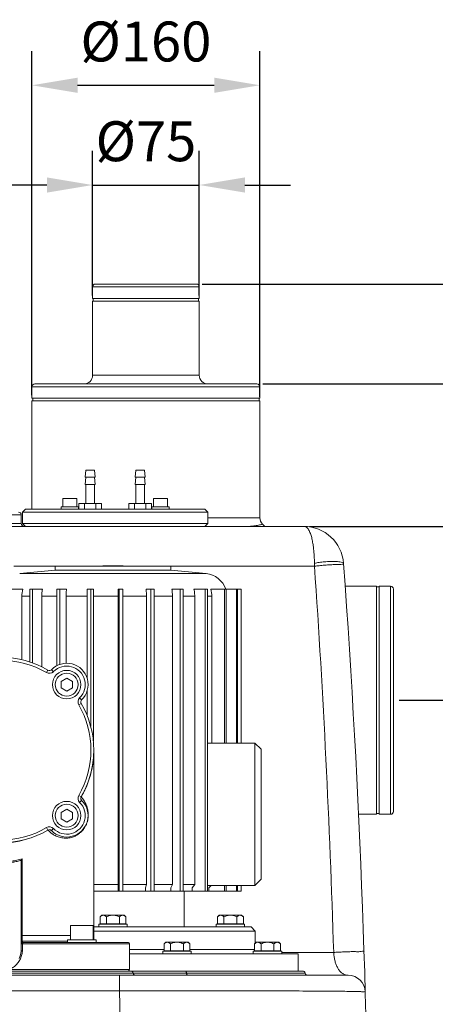
# Model space of a CAD drawing. Units: millimetres. Extents: x 34309 to 37555, y -1674 to 2917.
# Drawn here: x 36733 to 37024, y 1170 to 1861 of the extents above; entities that cross this region are included whole.
import ezdxf

# ---------------------------------------------------------------- set-up
doc = ezdxf.new("R2010")
doc.units = ezdxf.units.MM
doc.header["$LTSCALE"] = 8
for name, color, linetype in [('02___PRT_ALL_AXES', 7, 'Continuous'), ('BEZUGSACHSEN', 7, 'Continuous'), ('FASEN', 7, 'Continuous'), ('RUNDUNGEN', 7, 'Continuous')]:
    doc.layers.add(name, color=color, linetype=linetype)
doc.layers.add('AM_5', color=3, linetype='Continuous', lineweight=25)
doc.styles.get("Standard").update_dxf_attribs({"font": 'arial.ttf'})
doc.dimstyles.new('GEN-ISO$0$0$0', dxfattribs={"dimscale": 4, "dimtxt": 3.5, "dimasz": 2.5, "dimexe": 1, "dimexo": 1, "dimgap": 2, "dimtad": 1, "dimdsep": 46, "dimtxsty": 'Standard', "dimcen": 0, "dimclrd": 3, "dimclre": 3, "dimclrt": 2, "dimadec": 0, "dimazin": 0, "dimtp": 0.1, "dimtm": 0.1, "dimtfac": 0.71, "dimtmove": 0, "dimatfit": 3, "dimfxl": 1, "dimtzin": 0, "dimarcsym": 0})

# ---------------------------------------------------------------- blocks, each defined once
blk = doc.blocks.new('*D3')
at = {"layer": 'AM_5', "color": 3, "lineweight": -2}
for p, q in [((36936.09, 1505.63), (37317.61, 1505.63)), ((37293.61, 1015.63), (37293.61, 1473.63)), ((37014.25, 983.63), (37317.61, 983.63))]:
    blk.add_line(p, q, dxfattribs=at)
at = {"layer": 'AM_5', "color": 3}
for points in [[(37288.27, 1473.63), (37298.94, 1473.63), (37293.61, 1505.63)], [(37288.27, 1015.63), (37298.94, 1015.63), (37293.61, 983.63)]]:
    blk.add_solid(points, dxfattribs=at)
at = {"layer": 'Defpoints', "color": 0}
for p in [(36932.09, 1505.63), (37293.61, 1505.63), (37010.25, 983.63)]:
    blk.add_point(p, dxfattribs=at)
at = {"layer": 'AM_5', "color": 2, "insert": (37267.31, 1244.63), "char_height": 28, "attachment_point": 5, "rotation": 90}
blk.add_mtext('520', dxfattribs=at)
blk = doc.blocks.new('*D4')
at = {"layer": 'AM_5', "color": 3, "lineweight": -2}
for p, q in [((36860.72, 1675.63), (37457.61, 1675.63)), ((37433.61, 1015.63), (37433.61, 1643.63)), ((37014.25, 983.63), (37457.61, 983.63))]:
    blk.add_line(p, q, dxfattribs=at)
at = {"layer": 'AM_5', "color": 3}
for points in [[(37428.27, 1643.63), (37438.94, 1643.63), (37433.61, 1675.63)], [(37428.27, 1015.63), (37438.94, 1015.63), (37433.61, 983.63)]]:
    blk.add_solid(points, dxfattribs=at)
at = {"layer": 'Defpoints', "color": 0}
for p in [(36856.72, 1675.63), (37433.61, 1675.63), (37010.25, 983.63)]:
    blk.add_point(p, dxfattribs=at)
at = {"layer": 'AM_5', "color": 2, "insert": (37407.31, 1329.63), "char_height": 28, "attachment_point": 5, "rotation": 90}
blk.add_mtext('690', dxfattribs=at)
blk = doc.blocks.new('*D5')
at = {"layer": 'AM_5', "color": 3, "lineweight": -2}
for p, q in [((36999.06, 1383.63), (37247.61, 1383.63)), ((37223.61, 1015.63), (37223.61, 1351.63)), ((37010.48, 983.63), (37247.61, 983.63))]:
    blk.add_line(p, q, dxfattribs=at)
at = {"layer": 'AM_5', "color": 3}
for points in [[(37218.27, 1351.63), (37228.94, 1351.63), (37223.61, 1383.63)], [(37218.27, 1015.63), (37228.94, 1015.63), (37223.61, 983.63)]]:
    blk.add_solid(points, dxfattribs=at)
at = {"layer": 'Defpoints', "color": 0}
for p in [(36995.06, 1383.63), (37223.61, 1383.63), (37006.48, 983.63)]:
    blk.add_point(p, dxfattribs=at)
at = {"layer": 'AM_5', "color": 2, "insert": (37197.31, 1183.63), "char_height": 28, "attachment_point": 5, "rotation": 90}
blk.add_mtext('400', dxfattribs=at)
blk = doc.blocks.new('*D6')
at = {"layer": 'AM_5', "color": 3, "lineweight": -2}
for p, q in [((36903.23, 1605.63), (37387.61, 1605.63)), ((37363.61, 1015.63), (37363.61, 1573.63)), ((37084.25, 983.63), (37387.61, 983.63))]:
    blk.add_line(p, q, dxfattribs=at)
at = {"layer": 'AM_5', "color": 3}
for points in [[(37358.27, 1573.63), (37368.94, 1573.63), (37363.61, 1605.63)], [(37358.27, 1015.63), (37368.94, 1015.63), (37363.61, 983.63)]]:
    blk.add_solid(points, dxfattribs=at)
at = {"layer": 'Defpoints', "color": 0}
for p in [(36899.23, 1605.63), (37363.61, 1605.63), (37080.25, 983.63)]:
    blk.add_point(p, dxfattribs=at)
at = {"layer": 'AM_5', "color": 2, "insert": (37337.31, 1294.63), "char_height": 28, "attachment_point": 5, "rotation": 90}
blk.add_mtext('620', dxfattribs=at)
blk = doc.blocks.new('*D8')
at = {"layer": 'AM_5', "color": 3, "lineweight": -2}
for p, q in [((36783.73, 1667.63), (36783.73, 1769.15)), ((36858.73, 1667.63), (36858.73, 1769.15)), ((36751.73, 1745.15), (36719.73, 1745.15)), ((36783.73, 1745.15), (36858.73, 1745.15)), ((36890.73, 1745.15), (36922.73, 1745.15))]:
    blk.add_line(p, q, dxfattribs=at)
at = {"layer": 'AM_5', "color": 3}
for points in [[(36751.73, 1750.48), (36751.73, 1739.82), (36783.73, 1745.15)], [(36890.73, 1750.48), (36890.73, 1739.82), (36858.73, 1745.15)]]:
    blk.add_solid(points, dxfattribs=at)
at = {"layer": 'Defpoints', "color": 0}
for p in [(36858.73, 1745.15), (36783.73, 1663.63), (36858.73, 1663.63)]:
    blk.add_point(p, dxfattribs=at)
at = {"layer": 'AM_5', "color": 2, "insert": (36821.23, 1772.23), "char_height": 28, "attachment_point": 5}
blk.add_mtext('%%c75', dxfattribs=at)
blk = doc.blocks.new('*D9')
at = {"layer": 'AM_5', "color": 3, "lineweight": -2}
for p, q in [((36741.23, 1597.63), (36741.23, 1839.15)), ((36901.22, 1596.62), (36901.22, 1839.15)), ((36773.23, 1815.15), (36869.22, 1815.15))]:
    blk.add_line(p, q, dxfattribs=at)
at = {"layer": 'AM_5', "color": 3}
for points in [[(36773.23, 1820.48), (36773.23, 1809.82), (36741.23, 1815.15)], [(36869.22, 1820.48), (36869.22, 1809.82), (36901.22, 1815.15)]]:
    blk.add_solid(points, dxfattribs=at)
at = {"layer": 'Defpoints', "color": 0}
for p in [(36901.22, 1815.15), (36741.23, 1593.63), (36901.22, 1592.62)]:
    blk.add_point(p, dxfattribs=at)
at = {"layer": 'AM_5', "color": 2, "insert": (36821.23, 1842.23), "char_height": 28, "attachment_point": 5}
blk.add_mtext('%%c160', dxfattribs=at)

msp = doc.modelspace()

# ---------------------------------------------------------------- linework, layer by layer
at = {"color": 7, "linetype": 'Continuous', "lineweight": 0}
for p, q in [((36858.73, 1665.63), (36783.73, 1665.63)), ((36784.23, 1665.63), (36784.23, 1663.63)), ((36858.23, 1665.63), (36858.23, 1663.63)), ((36783.73, 1663.63), (36858.73, 1663.63)), ((36901.22, 1595.63), (36741.23, 1595.63)), ((36741.23, 1593.63), (36901.22, 1593.63)), ((36741.73, 1593.63), (36741.73, 1595.63)), ((36900.73, 1593.63), (36900.73, 1595.63)), ((36779.15, 1545.13), (36778.65, 1540.13)), ((36779.15, 1545.13), (36785.15, 1545.13)), ((36785.15, 1545.13), (36785.65, 1540.13)), ((36814.15, 1545.13), (36813.65, 1540.13)), ((36814.15, 1545.13), (36820.15, 1545.13)), ((36820.15, 1545.13), (36820.65, 1540.13)), ((36778.65, 1540.13), (36785.65, 1540.13)), ((36779.15, 1540.13), (36778.65, 1535.13)), ((36778.65, 1535.13), (36785.65, 1535.13)), ((36779.15, 1535.13), (36779.15, 1521.63)), ((36785.15, 1540.13), (36785.65, 1535.13)), ((36785.15, 1535.13), (36785.15, 1521.63)), ((36813.65, 1540.13), (36820.65, 1540.13)), ((36814.15, 1540.13), (36813.65, 1535.13)), ((36813.65, 1535.13), (36820.65, 1535.13)), ((36814.15, 1535.13), (36814.15, 1521.63)), ((36820.15, 1540.13), (36820.65, 1535.13)), ((36820.15, 1535.13), (36820.15, 1521.63)), ((36762.83, 1525.23), (36772.83, 1525.23)), ((36762.83, 1525.23), (36762.83, 1519.23)), ((36772.83, 1525.23), (36772.83, 1519.23)), ((36774.15, 1521.63), (36790.15, 1521.63)), ((36774.15, 1521.63), (36774.15, 1517.63)), ((36778.15, 1521.63), (36778.15, 1517.63)), ((36786.15, 1521.63), (36786.15, 1517.63)), ((36790.15, 1521.63), (36790.15, 1517.63)), ((36809.15, 1521.63), (36825.15, 1521.63)), ((36809.15, 1521.63), (36809.15, 1517.63)), ((36813.15, 1521.63), (36813.15, 1517.63)), ((36821.15, 1521.63), (36821.15, 1517.63)), ((36825.15, 1521.63), (36825.15, 1517.63)), ((36826.47, 1525.23), (36836.47, 1525.23)), ((36826.47, 1525.23), (36826.47, 1519.23)), ((36836.47, 1525.23), (36836.47, 1519.23)), ((36734.65, 1507.63), (36734.65, 1515.63)), ((36761.83, 1519.23), (36773.83, 1519.23)), ((36761.83, 1517.63), (36761.83, 1519.23)), ((36773.83, 1517.63), (36773.83, 1519.23)), ((36825.47, 1519.23), (36837.47, 1519.23)), ((36825.47, 1517.63), (36825.47, 1519.23)), ((36837.47, 1517.63), (36837.47, 1519.23)), ((36864.65, 1507.63), (36864.65, 1515.63)), ((36757.47, 1474.82), (36732.58, 1472.48)), ((36757.47, 1477.71), (36838.68, 1477.71)), ((36757.47, 1477.71), (36757.47, 1474.82)), ((36757.47, 1474.82), (36838.68, 1474.82)), ((36838.68, 1477.71), (36838.68, 1474.82)), ((36838.68, 1474.82), (36863.57, 1472.48)), ((36725.65, 1461.61), (36734.76, 1461.61)), ((36739.75, 1461.61), (36748.57, 1461.61)), ((36739.75, 1410.43), (36739.75, 1461.61)), ((36741.67, 1409.77), (36741.67, 1461.61)), ((36758.62, 1461.61), (36765.49, 1461.61)), ((36758.62, 1407.86), (36758.62, 1461.61)), ((36760.89, 1408.83), (36760.89, 1461.61)), ((36779.98, 1461.61), (36784.46, 1461.61)), ((36779.98, 1398.89), (36779.98, 1461.61)), ((36782.44, 1365.42), (36782.44, 1461.61)), ((36801.79, 1461.61), (36804.97, 1461.61)), ((36802.47, 1249.61), (36802.47, 1461.61)), ((36804.97, 1249.61), (36804.97, 1461.61)), ((36821.35, 1461.61), (36827.07, 1461.61)), ((36824.69, 1249.61), (36824.69, 1461.61)), ((36827.07, 1249.61), (36827.07, 1461.61)), ((36839.44, 1461.61), (36847.35, 1461.61)), ((36845.23, 1249.61), (36845.23, 1461.61)), ((36847.35, 1249.61), (36847.35, 1461.61)), ((36854.93, 1461.61), (36864.53, 1461.61)), ((36862.82, 1249.61), (36862.82, 1461.61)), ((36864.53, 1249.61), (36864.53, 1461.61)), ((36866.85, 1461.61), (36888.06, 1461.61)), ((36876.33, 1353.63), (36876.33, 1461.61)), ((36877.53, 1353.63), (36877.53, 1461.61)), ((36884.92, 1353.63), (36884.92, 1461.61)), ((36885.55, 1353.63), (36885.55, 1461.61)), ((36888.06, 1353.63), (36888.06, 1461.61)), ((36983.06, 1303.64), (36983.06, 1463.63)), ((36985.06, 1463.13), (36983.06, 1463.13)), ((36985.06, 1303.64), (36985.06, 1463.63)), ((36734.09, 1456.55), (36734.09, 1411.99)), ((36748.05, 1456.55), (36748.05, 1407.09)), ((36765.14, 1456.55), (36765.14, 1409.59)), ((36784.31, 1456.55), (36784.31, 1355.19)), ((36801.85, 1456.55), (36801.85, 1254.26)), ((36821.6, 1456.55), (36821.6, 1254.26)), ((36839.88, 1456.55), (36839.88, 1254.26)), ((36855.53, 1456.55), (36855.53, 1254.26)), ((36867.56, 1456.55), (36867.56, 1353.63)), ((36765.61, 1399.21), (36761.61, 1396.9)), ((36761.61, 1396.9), (36761.61, 1392.29)), ((36769.61, 1396.9), (36765.61, 1399.21)), ((36769.61, 1392.29), (36769.61, 1396.9)), ((36761.61, 1392.29), (36765.61, 1389.98)), ((36765.61, 1389.98), (36769.61, 1392.29)), ((36779.98, 1372.8), (36779.98, 1390.29)), ((36784.65, 1218.63), (36784.65, 1348.62)), ((36864.53, 1353.63), (36897.72, 1353.63)), ((36765.61, 1307.29), (36761.61, 1304.98)), ((36769.61, 1304.98), (36765.61, 1307.29)), ((36761.61, 1304.98), (36761.61, 1300.36)), ((36761.61, 1300.36), (36765.61, 1298.05)), ((36765.61, 1298.05), (36769.61, 1300.36)), ((36769.61, 1300.36), (36769.61, 1304.98)), ((36985.06, 1304.13), (36983.06, 1304.13)), ((36801.85, 1254.26), (36784.65, 1254.26)), ((36784.65, 1252.46), (36784.75, 1251.93)), ((36784.75, 1249.61), (36784.75, 1251.93)), ((36801.7, 1251.93), (36801.85, 1254.26)), ((36801.7, 1249.61), (36801.7, 1251.93)), ((36821.6, 1254.26), (36804.97, 1254.26)), ((36820.88, 1251.93), (36821.6, 1254.26)), ((36820.88, 1249.61), (36820.88, 1251.93)), ((36839.88, 1254.26), (36827.07, 1254.26)), ((36838.63, 1251.93), (36839.88, 1254.26)), ((36838.63, 1249.61), (36838.63, 1251.93)), ((36855.53, 1254.26), (36847.35, 1254.26)), ((36853.82, 1251.93), (36855.53, 1254.26)), ((36853.82, 1249.61), (36853.82, 1251.93)), ((36897.72, 1253.63), (36864.53, 1253.63)), ((36865.52, 1251.93), (36867.01, 1253.63)), ((36865.52, 1249.61), (36865.52, 1251.93)), ((36876.33, 1249.61), (36876.33, 1253.63)), ((36877.53, 1249.61), (36877.53, 1253.63)), ((36884.92, 1249.61), (36884.92, 1253.63)), ((36885.55, 1249.61), (36885.55, 1253.63)), ((36888.06, 1249.61), (36888.06, 1253.63)), ((36784.75, 1249.61), (36784.65, 1249.61)), ((36804.97, 1249.61), (36801.7, 1249.61)), ((36827.07, 1249.61), (36820.88, 1249.61)), ((36847.35, 1249.61), (36838.63, 1249.61)), ((36848.07, 1249.61), (36848.07, 1224.61)), ((36864.53, 1249.61), (36853.82, 1249.61)), ((36888.06, 1249.61), (36865.52, 1249.61)), ((36784.22, 1225.63), (36768.22, 1225.63)), ((36768.22, 1225.63), (36768.22, 1215.63)), ((36784.22, 1225.63), (36784.22, 1215.63)), ((36788.07, 1226.61), (36808.07, 1226.61)), ((36788.07, 1224.61), (36788.07, 1226.61)), ((36788.99, 1226.76), (36807.15, 1226.76)), ((36808.07, 1224.61), (36808.07, 1226.61)), ((36870.57, 1226.61), (36890.57, 1226.61)), ((36870.57, 1224.61), (36870.57, 1226.61)), ((36871.49, 1226.76), (36889.65, 1226.76)), ((36890.57, 1224.61), (36890.57, 1226.61)), ((36898.07, 1221.61), (36898.07, 1213.16)), ((36766.22, 1215.63), (36786.22, 1215.63)), ((36766.22, 1213.63), (36766.22, 1215.63)), ((36779.28, 1213.63), (36785.72, 1213.63)), ((36786.22, 1213.63), (36786.22, 1215.63)), ((36809.65, 1212.63), (36809.65, 1194.63)), ((36833.95, 1208.63), (36809.65, 1208.63)), ((36853.04, 1207.63), (36833.04, 1207.63)), ((36833.04, 1207.63), (36833.04, 1205.63)), ((36833.95, 1207.78), (36852.12, 1207.78)), ((36897.55, 1208.63), (36852.12, 1208.63)), ((36853.04, 1207.63), (36853.04, 1205.63)), ((36916.63, 1207.63), (36896.63, 1207.63)), ((36896.63, 1207.63), (36896.63, 1205.63)), ((36897.55, 1207.78), (36915.71, 1207.78)), ((36916.63, 1207.63), (36916.63, 1205.63))]:
    msp.add_line(p, q, dxfattribs=at)
at = {"color": 9, "linetype": 'Continuous', "lineweight": 0}
for p, q in [((36734.09, 1456.55), (36739.75, 1456.55)), ((36748.05, 1456.55), (36758.62, 1456.55)), ((36765.14, 1456.55), (36779.98, 1456.55)), ((36784.31, 1456.55), (36801.85, 1456.55)), ((36804.97, 1456.55), (36821.6, 1456.55)), ((36827.07, 1456.55), (36839.88, 1456.55)), ((36847.35, 1456.55), (36855.53, 1456.55)), ((36864.53, 1456.55), (36867.56, 1456.55))]:
    msp.add_line(p, q, dxfattribs=at)
at = {"color": 7, "linetype": 'Continuous', "lineweight": 0}
for centre, radius in [((36765.61, 1394.6), 10), ((36765.61, 1394.6), 8), ((36765.61, 1302.67), 10), ((36765.61, 1302.67), 8)]:
    msp.add_circle(centre, radius, dxfattribs=at)
for centre, radius, start, end in [((36753.5, 1456.58), 19.41, 164.9676, 180.07698), ((36865.27, 1456.63), 80.96, 176.46831, 180.05163), ((36556.43, 1456.59), 245.41, 359.99251, 1.1739), ((36849.47, 1456.56), 18.1, 359.97649, 16.20925)]:
    msp.add_arc(centre, radius, start, end, dxfattribs=at)
for points, start_tangent, end_tangent in [([(36748.05, 1456.55), (36748.11, 1458.27), (36748.28, 1459.96), (36748.57, 1461.61)], (0, 1), (0.207872, 0.978156)), ([(36765.14, 1456.55), (36765.18, 1458.27), (36765.3, 1459.96), (36765.49, 1461.61)], (0, 1), (0.140544, 0.990074)), ([(36821.35, 1461.61), (36821.49, 1459.96), (36821.57, 1458.27), (36821.6, 1456.55)], (0.102482, -0.994735), (0, -1)), ([(36839.44, 1461.61), (36839.68, 1459.96), (36839.83, 1458.27), (36839.88, 1456.55)], (0.175858, -0.984416), (0, -1)), ([(36854.93, 1461.61), (36855.26, 1459.96), (36855.46, 1458.27), (36855.53, 1456.55)], (0.23616, -0.971714), (0, -1))]:
    msp.add_spline(points, degree=3, dxfattribs=dict(at, start_tangent=start_tangent, end_tangent=end_tangent))
at = {"layer": '02___PRT_ALL_AXES', "color": 7, "linetype": 'Continuous', "lineweight": 0}
for p, q in [((36783.73, 1665.63), (36783.73, 1673.63)), ((36858.73, 1665.63), (36858.73, 1673.63)), ((36783.73, 1611.63), (36783.73, 1663.63)), ((36858.73, 1611.63), (36858.73, 1663.63)), ((36741.23, 1595.63), (36741.23, 1603.63)), ((36901.23, 1595.63), (36901.23, 1603.63)), ((36741.23, 1517.63), (36741.23, 1593.63)), ((36901.23, 1511.63), (36901.23, 1593.63)), ((36733.73, 1507.63), (36733.73, 1513.63)), ((36983.06, 1463.63), (36961.15, 1463.63)), ((36993.06, 1463.63), (36985.06, 1463.63)), ((36983.06, 1303.63), (36970.56, 1303.63)), ((36993.06, 1303.63), (36985.06, 1303.63)), ((36833.95, 1208.63), (36809.65, 1208.63)), ((36897.55, 1208.63), (36852.12, 1208.63)), ((36898.07, 1207.63), (36898.07, 1207.78))]:
    msp.add_line(p, q, dxfattribs=at)
at = {"layer": 'BEZUGSACHSEN', "color": 7, "linetype": 'Continuous', "lineweight": 0}
for p, q in [((36788.99, 1231.62), (36790.21, 1232.83)), ((36788.99, 1226.76), (36788.99, 1231.62)), ((36790.21, 1232.83), (36805.94, 1232.83)), ((36793.53, 1226.76), (36793.53, 1231.62)), ((36802.61, 1226.76), (36802.61, 1231.62)), ((36807.15, 1231.62), (36805.94, 1232.83)), ((36807.15, 1226.76), (36807.15, 1231.62)), ((36871.49, 1231.62), (36872.71, 1232.83)), ((36871.49, 1226.76), (36871.49, 1231.62)), ((36872.71, 1232.83), (36888.44, 1232.83)), ((36876.03, 1226.76), (36876.03, 1231.62)), ((36885.11, 1226.76), (36885.11, 1231.62)), ((36889.65, 1231.62), (36888.44, 1232.83)), ((36889.65, 1226.76), (36889.65, 1231.62)), ((36790.76, 1226.76), (36790.76, 1226.61)), ((36805.39, 1226.76), (36805.39, 1226.61)), ((36873.26, 1226.76), (36873.26, 1226.61)), ((36887.89, 1226.76), (36887.89, 1226.61)), ((36784.65, 1215.63), (36784.65, 1218.63)), ((36833.95, 1212.64), (36835.17, 1213.85)), ((36833.95, 1207.78), (36833.95, 1212.64)), ((36835.17, 1213.85), (36850.9, 1213.85)), ((36838.5, 1207.78), (36838.5, 1212.64)), ((36847.58, 1207.78), (36847.58, 1212.64)), ((36852.12, 1212.64), (36850.9, 1213.85)), ((36852.12, 1207.78), (36852.12, 1212.64)), ((36897.55, 1212.64), (36898.76, 1213.85)), ((36897.55, 1207.78), (36897.55, 1212.64)), ((36898.76, 1213.85), (36914.49, 1213.85)), ((36902.09, 1207.78), (36902.09, 1212.64)), ((36911.17, 1207.78), (36911.17, 1212.64)), ((36915.71, 1212.64), (36914.49, 1213.85)), ((36915.71, 1207.78), (36915.71, 1212.64)), ((36809.65, 1205.63), (36928.07, 1205.63)), ((36835.72, 1207.78), (36835.72, 1207.63)), ((36850.35, 1207.78), (36850.35, 1207.63)), ((36899.31, 1207.78), (36899.31, 1207.63)), ((36913.94, 1207.78), (36913.94, 1207.63)), ((36928.07, 1205.63), (36928.07, 1193.63))]:
    msp.add_line(p, q, dxfattribs=at)
for points, start_tangent, end_tangent in [([(36788.99, 1231.62), (36789.59, 1232.16), (36790.16, 1232.53), (36790.72, 1232.76), (36791.26, 1232.83)], (0.707107, 0.707107), (1, 0)), ([(36791.26, 1232.83), (36791.8, 1232.76), (36792.35, 1232.54), (36792.93, 1232.16), (36793.53, 1231.62)], (1, 0), (0.707107, -0.707107)), ([(36793.53, 1231.62), (36794.74, 1232.16), (36795.88, 1232.54), (36796.99, 1232.76), (36798.07, 1232.83)], (0.894427, 0.447214), (1, 0)), ([(36798.07, 1232.83), (36799.15, 1232.76), (36800.26, 1232.54), (36801.4, 1232.16), (36802.61, 1231.62)], (1, 0), (0.894427, -0.447214)), ([(36802.61, 1231.62), (36803.22, 1232.16), (36803.79, 1232.54), (36804.34, 1232.76), (36804.88, 1232.83)], (0.707107, 0.707107), (1, 0)), ([(36804.88, 1232.83), (36805.42, 1232.76), (36805.83, 1232.61)], (1, 0), (0.905464, -0.424424)), ([(36805.83, 1232.61), (36805.98, 1232.54), (36806.55, 1232.16), (36807.15, 1231.62)], (0.905464, -0.424424), (0.707107, -0.707107)), ([(36871.49, 1231.62), (36872.09, 1232.16), (36872.66, 1232.53), (36873.22, 1232.76), (36873.76, 1232.83)], (0.707107, 0.707107), (1, 0)), ([(36873.76, 1232.83), (36874.3, 1232.76), (36874.85, 1232.54), (36875.43, 1232.16), (36876.03, 1231.62)], (1, 0), (0.707107, -0.707107)), ([(36876.03, 1231.62), (36877.24, 1232.16), (36878.38, 1232.54), (36879.49, 1232.76), (36880.57, 1232.83)], (0.894427, 0.447214), (1, 0)), ([(36880.57, 1232.83), (36881.65, 1232.76), (36882.76, 1232.54), (36883.9, 1232.16), (36885.11, 1231.62)], (1, 0), (0.894427, -0.447214)), ([(36885.11, 1231.62), (36885.72, 1232.16), (36886.29, 1232.54), (36886.84, 1232.76), (36887.38, 1232.83)], (0.707107, 0.707107), (1, 0)), ([(36887.38, 1232.83), (36887.92, 1232.76), (36888.33, 1232.61)], (1, 0), (0.905464, -0.424424)), ([(36888.33, 1232.61), (36888.48, 1232.54), (36889.05, 1232.16), (36889.65, 1231.62)], (0.905464, -0.424424), (0.707107, -0.707107)), ([(36833.95, 1212.64), (36834.56, 1213.17), (36835.13, 1213.55), (36835.68, 1213.78), (36836.23, 1213.85)], (0.707107, 0.707107), (1, 0)), ([(36836.23, 1213.85), (36836.77, 1213.78), (36837.32, 1213.55), (36837.89, 1213.17), (36838.5, 1212.64)], (1, 0), (0.707107, -0.707107)), ([(36838.5, 1212.64), (36840.09, 1213.32), (36841.59, 1213.72), (36843.04, 1213.85)], (0.894427, 0.447214), (1, 0)), ([(36843.04, 1213.85), (36844.49, 1213.72), (36845.98, 1213.32), (36847.58, 1212.64)], (1, 0), (0.894427, -0.447214)), ([(36847.58, 1212.64), (36848.18, 1213.18), (36848.75, 1213.55), (36849.31, 1213.78), (36849.85, 1213.85)], (0.707107, 0.707107), (1, 0)), ([(36849.85, 1213.85), (36850.39, 1213.78), (36850.8, 1213.63)], (1, 0), (0.905468, -0.424414)), ([(36850.8, 1213.63), (36850.94, 1213.55), (36851.51, 1213.18), (36852.12, 1212.64)], (0.905468, -0.424414), (0.707107, -0.707107)), ([(36897.55, 1212.64), (36898.15, 1213.17), (36898.72, 1213.55), (36899.27, 1213.78), (36899.82, 1213.85)], (0.707107, 0.707107), (1, 0)), ([(36899.82, 1213.85), (36900.36, 1213.78), (36900.91, 1213.55), (36901.48, 1213.17), (36902.09, 1212.64)], (1, 0), (0.707107, -0.707107)), ([(36902.09, 1212.64), (36903.68, 1213.32), (36905.18, 1213.72), (36906.63, 1213.85)], (0.894427, 0.447214), (1, 0)), ([(36906.63, 1213.85), (36908.08, 1213.72), (36909.57, 1213.32), (36911.17, 1212.64)], (1, 0), (0.894427, -0.447214)), ([(36911.17, 1212.64), (36911.77, 1213.18), (36912.34, 1213.55), (36912.9, 1213.78), (36913.44, 1213.85)], (0.707107, 0.707107), (1, 0)), ([(36913.44, 1213.85), (36913.98, 1213.78), (36914.39, 1213.63)], (1, 0), (0.905468, -0.424414)), ([(36914.39, 1213.63), (36914.53, 1213.55), (36915.11, 1213.18), (36915.71, 1212.64)], (0.905468, -0.424414), (0.707107, -0.707107))]:
    msp.add_spline(points, degree=3, dxfattribs=dict(at, start_tangent=start_tangent, end_tangent=end_tangent))
at = {"layer": 'FASEN', "color": 7, "linetype": 'Continuous', "lineweight": 0}
for p, q in [((36736.65, 1517.63), (36734.65, 1515.63)), ((36734.65, 1515.63), (36864.65, 1515.63)), ((36736.65, 1517.63), (36862.65, 1517.63)), ((36862.65, 1517.63), (36864.65, 1515.63)), ((36864.65, 1507.63), (36734.65, 1507.63)), ((36736.65, 1505.63), (36734.65, 1507.63)), ((36862.65, 1505.63), (36864.65, 1507.63)), ((36897.72, 1353.63), (36902.07, 1349.28)), ((36897.72, 1353.63), (36897.72, 1253.63)), ((36902.07, 1349.28), (36902.07, 1257.98)), ((36897.72, 1253.63), (36902.07, 1257.98)), ((36801.7, 1249.61), (36784.75, 1249.61)), ((36820.88, 1249.61), (36804.97, 1249.61)), ((36838.63, 1249.61), (36827.07, 1249.61)), ((36853.82, 1249.61), (36847.35, 1249.61)), ((36865.52, 1249.61), (36864.53, 1249.61)), ((36784.65, 1224.61), (36895.07, 1224.61)), ((36895.07, 1224.61), (36898.07, 1221.61)), ((36784.65, 1221.61), (36898.07, 1221.61))]:
    msp.add_line(p, q, dxfattribs=at)
at = {"layer": 'RUNDUNGEN', "color": 9, "linetype": 'Continuous', "lineweight": 0}
for p, q in [((36783.73, 1673.63), (36858.73, 1673.63)), ((36783.73, 1611.63), (36858.73, 1611.63)), ((36741.23, 1603.63), (36901.23, 1603.63)), ((36708.15, 1513.63), (36733.73, 1513.63)), ((36672.3, 1507.63), (36733.73, 1507.63)), ((36864.65, 1511.63), (36901.23, 1511.63)), ((36728.51, 1477.63), (36757.47, 1477.63)), ((36732.58, 1472.48), (36863.57, 1472.48)), ((36838.68, 1477.63), (36939.64, 1477.63)), ((36993.06, 1463.63), (36993.06, 1303.63)), ((36751.44, 1403.03), (36752.45, 1404.75)), ((36756.32, 1403.68), (36754.89, 1405.08)), ((36774.7, 1385.3), (36776.1, 1383.87)), ((36774.04, 1380.42), (36775.77, 1381.43)), ((36774.04, 1316.85), (36775.78, 1315.83)), ((36774.7, 1311.97), (36776.1, 1313.4)), ((36751.44, 1294.24), (36752.45, 1292.51)), ((36752.45, 1292.52), (36752.46, 1292.5)), ((36756.32, 1293.58), (36754.89, 1292.19)), ((36734.42, 1214.63), (36734.42, 1272.32)), ((36768.22, 1218.63), (36733.65, 1218.63)), ((36784.65, 1218.63), (36784.22, 1218.63)), ((36766.22, 1214.63), (36733.65, 1214.63)), ((36734.48, 1207.69), (36734.48, 1212.66)), ((36734.63, 1213.64), (36734.65, 1213.63)), ((36809.65, 1212.63), (36734.82, 1212.63)), ((36734.48, 1207.69), (36733.65, 1207.69)), ((36916.63, 1206.63), (36953.12, 1206.63)), ((36933.13, 1192.13), (36286.16, 1192.13)), ((36809.65, 1194.63), (36724.98, 1194.63)), ((36802.63, 1190.63), (36802.63, 1179.73)), ((36416.67, 1179.73), (36802.63, 1179.73))]:
    msp.add_line(p, q, dxfattribs=at)
at = {"layer": 'RUNDUNGEN', "color": 7, "linetype": 'Continuous', "lineweight": 0}
for p, q in [((36785.73, 1675.63), (36856.72, 1675.63)), ((36743.23, 1605.63), (36899.23, 1605.63)), ((36904.63, 1505.63), (36903.18, 1507.2)), ((36932.09, 1505.63), (36672.15, 1505.63)), ((36798.26, 1478.04), (36797.88, 1478.04)), ((36995.06, 1305.63), (36995.06, 1461.63)), ((36733.65, 1207.69), (36733.65, 1270.79)), ((36779.28, 1213.63), (36734.65, 1213.63)), ((36808.65, 1213.63), (36785.72, 1213.63)), ((36256.02, 1190.63), (36963.28, 1190.63)), ((36931.2, 1193.63), (36288.1, 1193.63))]:
    msp.add_line(p, q, dxfattribs=at)
for centre, radius, start, end in [((36785.73, 1673.63), 2, 89.99952, 180), ((36856.73, 1673.63), 2, 0, 90.00048), ((36777.73, 1611.63), 6, 270.0002, 0), ((36864.73, 1611.63), 6, 180, 269.9998), ((36743.23, 1603.63), 2, 89.99984, 180), ((36899.23, 1603.63), 2, 0, 90.00016), ((36731.73, 1513.63), 2, 0, 90), ((36735.73, 1507.63), 2, 180, 270), ((36907.23, 1511.63), 6, 180, 227.79353), ((36735.23, 1511.63), 6, 272.74876, 281.25), ((36932.09, 1477.63), 28, 4.17435, 90.00631), ((30155.97, 983.63), 6822.1, 0.10939, 4.169664), ((36797.88, 1346.04), 132, 90, 94.02041), ((36798.26, 1346.04), 132, 85.97959, 90), ((36862.07, 1456.55), 16, 18.43599, 84.6365), ((36993.06, 1461.63), 2, 359.99984, 90), ((36719.65, 1348.63), 65, 59.69746, 120.30254), ((36765.61, 1394.6), 15, 314.35184, 135.64816), ((36753.46, 1406.48), 2, 239.69746, 315.64816), ((36777.5, 1382.44), 2, 134.35184, 210.30254), ((36719.65, 1348.63), 65, 329.69746, 30.30254), ((36719.63, 1348.62), 65.02, 335.06835, 359.9998), ((36719.64, 1348.61), 65.01, 332.46742, 335.06854), ((36765.61, 1302.67), 15, 224.35184, 45.64816), ((36777.5, 1314.83), 2, 149.69746, 225.64816), ((36777.5, 1314.82), 2, 149.71844, 217.73885), ((36719.62, 1348.63), 65.03, 329.71526, 332.46797), ((36777.5, 1314.82), 2, 217.73948, 224.29628), ((36777.5, 1314.82), 2, 224.29698, 225.61167), ((36993.06, 1305.63), 2, 270, 0.00016), ((36719.65, 1348.63), 65, 239.69746, 300.30254), ((36753.46, 1290.79), 2, 44.35184, 120.30254), ((36734.65, 1214.63), 1, 180, 269.99732), ((36808.65, 1212.63), 1, 0, 90.00013), ((36719.65, 1208.67), 14.04, 333.44721, 355.3283), ((36731.65, 1207.69), 2, 355.3283, 0), ((36808.65, 1194.63), 1, 269.99967, 0), ((36810.28, 1191.63), 2, 14.47761, 90.00074), ((36814.15, 1192.63), 2, 194.47741, 269.99833), ((36931.2, 1191.63), 2, 14.47752, 90.00003), ((36935.07, 1192.63), 2, 194.47751, 269.99987), ((36963.28, 1178.63), 12, 1.64084, 90.00023)]:
    msp.add_arc(centre, radius, start, end, dxfattribs=at)
at = {"layer": 'RUNDUNGEN', "color": 9, "linetype": 'Continuous', "lineweight": 0}
for centre, radius, start, end in [((29745.94, 983.95), 7210.61, 1.769739, 3.925928), ((36719.65, 1348.63), 63, 59.69746, 120.30254), ((36753.46, 1406.48), 4, 239.69746, 315.64816), ((36765.61, 1394.6), 13, 314.35184, 135.64816), ((36777.5, 1382.44), 4, 134.35184, 210.30254), ((36719.65, 1348.63), 63, 329.69746, 30.30254), ((36777.5, 1314.83), 4, 149.69746, 225.64816), ((36759.98, 1301.34), 21.44, 42.33215, 42.526), ((36763.1, 1304.19), 17.21, 41.86789, 42.31027), ((36765.61, 1302.67), 13, 224.35184, 45.64816), ((36719.65, 1348.59), 64.98, 239.67238, 300.32728), ((36719.65, 1348.63), 63, 239.69746, 300.30254), ((36753.46, 1290.79), 4, 44.35184, 120.30254), ((36753.47, 1290.77), 2, 116.14463, 120.31787), ((36765.03, 1303.82), 16.92, 222.00084, 222.63993), ((36753.47, 1290.77), 2, 49.27541, 116.12901), ((36765.83, 1304.56), 18, 222.6556, 224.23579), ((36753.47, 1290.77), 2.01, 46.37036, 49.28916), ((36753.47, 1290.77), 2, 44.43553, 46.37073), ((36734.82, 1214.68), 2.04, 260.61641, 270.00122), ((36731.45, 1207.69), 3.03, 355.37925, 0.00033), ((28955.01, 983.93), 7850.06, 0.247058, 1.42926)]:
    msp.add_arc(centre, radius, start, end, dxfattribs=at)
for points, start_tangent, end_tangent in [([(36893.06, 1505.63), (36894.6, 1505.68), (36896.23, 1505.81), (36897.91, 1506.02), (36899.53, 1506.3), (36901, 1506.62), (36902.19, 1506.92), (36902.96, 1507.14), (36902.98, 1507.15)], (1, -0.000008), (-0.28983, 0.957078)), ([(36939.58, 1479.67), (36939.55, 1481.07), (36939.51, 1482.5), (36939.44, 1483.98), (36939.35, 1485.53), (36939.24, 1487.15), (36939.09, 1488.8), (36938.92, 1490.43), (36938.71, 1492.06), (36938.47, 1493.68), (36938.17, 1495.32), (36937.83, 1496.94), (36937.42, 1498.52), (36936.96, 1500.01), (36936.43, 1501.4), (36935.81, 1502.69), (36935.08, 1503.82), (36934.23, 1504.76), (36933.23, 1505.39), (36932.09, 1505.63)], (-0.015512, 0.99988), (-1, 0.000392)), ([(36939.58, 1479.67), (36942.83, 1480.3), (36946.66, 1480.77), (36948.66, 1480.92)], (0.97136, 0.237612), (0.998119, 0.061301)), ([(36939.64, 1477.63), (36939.6, 1478.65), (36939.58, 1479.67)], (-0.039839, 0.999206), (-0.015815, 0.999875)), ([(36939.64, 1477.63), (36942.9, 1478.04), (36946.74, 1478.4), (36948.75, 1478.54)], (0.989554, 0.14416), (0.997833, 0.065792)), ([(36948.66, 1480.92), (36950.64, 1481.01), (36954.34, 1481.01), (36957.34, 1480.77), (36959.3, 1480.3), (36960.01, 1479.67)], (0.998119, 0.061301), (0.072716, -0.997353)), ([(36948.75, 1478.54), (36950.74, 1478.67), (36952.66, 1478.8)], (0.997833, 0.065792), (0.998656, 0.051822)), ([(36952.66, 1478.8), (36954.45, 1478.83)], (0.998656, 0.051822), (0.999525, -0.030809)), ([(36954.45, 1478.83), (36957.45, 1478.85)], (0.999525, -0.030809), (0.990767, 0.135577)), ([(36957.45, 1478.85), (36960.06, 1478.69)], (0.990767, 0.135577), (0.367826, -0.929895)), ([(36960.06, 1478.69), (36960.1, 1478.5)], (0.367826, -0.929895), (0.072539, -0.997366)), ([(36775.91, 1315.68), (36776.04, 1315.54), (36776.19, 1315.36), (36776.38, 1315.13), (36776.6, 1314.86), (36776.85, 1314.55), (36777.12, 1314.19), (36777.41, 1313.78), (36777.73, 1313.3), (36778.06, 1312.76), (36778.41, 1312.16), (36778.75, 1311.51), (36779.07, 1310.83), (36779.34, 1310.19), (36779.58, 1309.57), (36779.81, 1308.91), (36780.04, 1308.16), (36780.25, 1307.34), (36780.42, 1306.52), (36780.55, 1305.73), (36780.64, 1304.97), (36780.7, 1304.21), (36780.73, 1303.46), (36780.72, 1302.71), (36780.69, 1301.96), (36780.62, 1301.23), (36780.53, 1300.53), (36780.41, 1299.87), (36780.27, 1299.24), (36780.11, 1298.61), (36779.92, 1297.97), (36779.68, 1297.29), (36779.4, 1296.56), (36779.06, 1295.82), (36778.65, 1295.03), (36778.16, 1294.2), (36777.59, 1293.36), (36776.96, 1292.55), (36776.3, 1291.81), (36775.64, 1291.14), (36774.92, 1290.51), (36774.1, 1289.87), (36773.17, 1289.24), (36772.12, 1288.64), (36770.94, 1288.08), (36769.57, 1287.59), (36768.02, 1287.18), (36766.33, 1286.93), (36764.6, 1286.86), (36762.9, 1286.98), (36761.25, 1287.27), (36759.66, 1287.72), (36758.17, 1288.31), (36756.87, 1288.97), (36755.85, 1289.58), (36755.08, 1290.12), (36754.49, 1290.58), (36754.03, 1290.96), (36753.66, 1291.29), (36753.33, 1291.6), (36753.05, 1291.88), (36752.93, 1292)], (0.667532, -0.744581), (-0.697742, 0.716349)), ([(36734.42, 1272.32), (36730.68, 1271.37), (36726.98, 1270.7), (36723.3, 1270.3), (36719.65, 1270.17)], (-0.959645, -0.281215), (-1, -0.000012)), ([(36719.65, 1269.38), (36723.83, 1269.54), (36727.61, 1269.98), (36730.87, 1270.58), (36733.73, 1271.28)], (1, 0.000018), (0.965001, 0.262245)), ([(36734.48, 1212.66), (36734.37, 1212.71), (36734.25, 1212.8), (36734.13, 1212.92), (36734.03, 1213.07), (36733.93, 1213.25), (36733.84, 1213.46), (36733.76, 1213.71), (36733.7, 1213.98), (36733.66, 1214.29), (36733.65, 1214.63)], (-0.948257, 0.317503), (-0.000057, 1)), ([(36734.42, 1214.63), (36734.43, 1214.44), (36734.44, 1214.25), (36734.46, 1214.08), (36734.49, 1213.93), (36734.52, 1213.8)], (0, -1), (0.316348, -0.948643)), ([(36734.48, 1212.66), (36734.52, 1212.88), (36734.54, 1213.08), (36734.55, 1213.27), (36734.55, 1213.42), (36734.54, 1213.54), (36734.48, 1213.65)], (0.16047, 0.987041), (-0.986328, 0.164795)), ([(36734.52, 1213.8), (36734.56, 1213.71), (36734.63, 1213.64)], (0.316348, -0.948643), (0.920604, -0.390496)), ([(36734.82, 1212.63), (36734.81, 1212.86), (36734.8, 1213.07), (36734.78, 1213.26), (36734.75, 1213.42), (36734.72, 1213.53), (36734.65, 1213.63)], (0, 1), (-1, 0)), ([(36724.98, 1194.63), (36726.36, 1195.25), (36727.67, 1196.01), (36728.9, 1196.9), (36730.04, 1197.91), (36731.07, 1199.04), (36731.99, 1200.28), (36732.77, 1201.6), (36733.42, 1202.99), (36733.92, 1204.44), (36734.27, 1205.93), (36734.47, 1207.45)], (0.932174, 0.362011), (0.080559, 0.99675)), ([(36734.47, 1207.45), (36734.25, 1207.47), (36734.05, 1207.49), (36733.88, 1207.5), (36733.75, 1207.52), (36733.64, 1207.53)], (-0.996491, 0.083702), (0.081448, 0.996678)), ([(36953.12, 1206.63), (36956.29, 1206.85), (36960.21, 1207.03), (36964.39, 1207.17)], (0.996646, 0.081832), (0.999047, 0.043657)), ([(36963.28, 1190.63), (36961.5, 1190.86), (36959.82, 1191.55), (36958.26, 1192.69), (36956.87, 1194.26), (36955.66, 1196.25), (36954.65, 1198.59), (36953.89, 1201.21), (36953.37, 1203.96), (36953.12, 1206.63)], (-1, 0.000035), (-0.053568, 0.998564)), ([(36964.39, 1207.17), (36968.34, 1207.25)], (0.999047, 0.043657), (0.998022, -0.062859)), ([(36968.34, 1207.25), (36971.57, 1207.24), (36974.41, 1207.03)], (0.998022, -0.062859), (0.032746, -0.999464)), ([(36849.75, 1192.13), (36849.6, 1192.91), (36849.01, 1193.63)], (-0.098312, 0.995156), (-1, 0)), ([(36850.49, 1190.63), (36849.9, 1191.36), (36849.75, 1192.13)], (-1, 0), (-0.098312, 0.995156)), ([(36802.63, 1179.73), (36818.31, 1179.75), (36833.46, 1179.77), (36848.08, 1179.77), (36862.17, 1179.77), (36875.74, 1179.76), (36888.78, 1179.74), (36901.21, 1179.72), (36912.92, 1179.69), (36923.82, 1179.65), (36933.85, 1179.6), (36942.93, 1179.55), (36951, 1179.49), (36957.96, 1179.42), (36963.79, 1179.35)], (0.999999, 0.001725), (0.999742, -0.022733)), ([(36963.79, 1179.35), (36968.52, 1179.27)], (0.999742, -0.022733), (0.99997, 0.007757)), ([(36968.52, 1179.27), (36970.46, 1179.28)], (0.99997, 0.007757), (0.999943, -0.010679)), ([(36970.46, 1179.28), (36972.1, 1179.18), (36974.43, 1179.09), (36975.27, 1178.98)], (0.999943, -0.010679), (0.029242, -0.999572))]:
    msp.add_spline(points, degree=3, dxfattribs=dict(at, start_tangent=start_tangent, end_tangent=end_tangent))
at = {"layer": 'RUNDUNGEN', "color": 7, "linetype": 'Continuous', "lineweight": 0}
for points, start_tangent, end_tangent in [([(36733.65, 1270.79), (36733.66, 1270.96), (36733.69, 1271.12), (36733.73, 1271.28)], (0, 1), (0.321633, 0.946864)), ([(36733.73, 1271.28), (36733.83, 1271.53), (36733.96, 1271.76), (36734.1, 1271.97), (36734.26, 1272.16), (36734.42, 1272.32)], (0.321633, 0.946864), (0.735774, 0.677227))]:
    msp.add_spline(points, degree=3, dxfattribs=dict(at, start_tangent=start_tangent, end_tangent=end_tangent))

# ---------------------------------------------------------------- dimensions: what is measured, and where the dimension line sits
at = {"layer": 'AM_5'}
for base, p1, p2, picture, middle in [((36901.22, 1815.15), (36741.23, 1593.63), (36901.22, 1592.62), '*D9', (36821.23, 1815.15)), ((36858.73, 1745.15), (36783.73, 1663.63), (36858.73, 1663.63), '*D8', (36821.23, 1745.15))]:
    dim = msp.add_linear_dim(base=base, p1=p1, p2=p2, text='%%c<>', dimstyle='GEN-ISO$0$0$0', override={"dimtxt": 7, "dimasz": 8, "dimexe": 6, "dimgap": 3, "dimdec": 0, "dimtdec": 0}, dxfattribs=at)
    dim.commit()
    dim.dimension.update_dxf_attribs({"geometry": picture, "text_midpoint": middle, "dimtype": 160})
for base, p1, p2, text, picture, middle in [((37433.61, 1675.63), (37010.25, 983.63), (36856.72, 1675.63), '690', '*D4', (37407.31, 1329.63)), ((37363.61, 1605.63), (37080.25, 983.63), (36899.23, 1605.63), '620', '*D6', (37337.31, 1294.63)), ((37293.61, 1505.63), (37010.25, 983.63), (36932.09, 1505.63), '520', '*D3', (37267.31, 1244.63))]:
    dim = msp.add_linear_dim(base=base, p1=p1, p2=p2, angle=90, text=text, dimstyle='GEN-ISO$0$0$0', override={"dimtxt": 7, "dimasz": 8, "dimexe": 6, "dimgap": 3, "dimdec": 0, "dimtdec": 0}, dxfattribs=at)
    dim.commit()
    dim.dimension.update_dxf_attribs({"geometry": picture, "text_midpoint": middle})
dim = msp.add_linear_dim(base=(37223.61, 1383.63), p1=(37006.48, 983.63), p2=(36995.06, 1383.63), angle=90, dimstyle='GEN-ISO$0$0$0', override={"dimtxt": 7, "dimasz": 8, "dimexe": 6, "dimgap": 3, "dimdec": 0, "dimtdec": 0}, dxfattribs=at)
dim.commit()
dim.dimension.update_dxf_attribs({"geometry": '*D5', "text_midpoint": (37197.31, 1183.63)})

doc.saveas('drawing.dxf')
